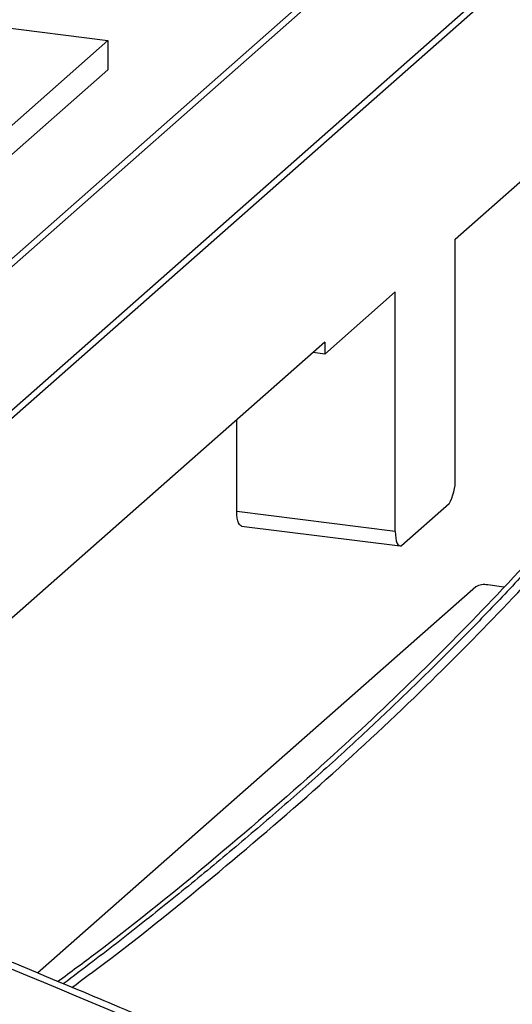
# Paper-space layout '_Dimetric' of a CAD drawing. Units: millimetres. Extents: x -612 to 612, y -206 to 583.
# Drawn here: x -161 to -103, y 32 to 149 of the extents above; entities that cross this region are included whole.
import ezdxf

# ---------------------------------------------------------------- set-up
doc = ezdxf.new("R2010")
doc.units = ezdxf.units.MM

psp = doc.layouts.new('_Dimetric')

# ---------------------------------------------------------------- linework, layer by layer
at = {"color": 7, "linetype": 'Continuous', "lineweight": 25}
for p, q in [((-55.53, 214.07), (-355.12, -50.14)), ((-54.6, 213.95), (-354.18, -50.26)), ((-37.76, 211.83), (-337.34, -52.38)), ((-36.82, 211.71), (-336.41, -52.5)), ((-262.53, 160.4), (-150.28, 146.25)), ((-150.28, 146.25), (-239.78, 67.32)), ((-150.28, 146.25), (-150.28, 142.8)), ((-236.98, 66.34), (-150.28, 142.8)), ((-109.3, 122.81), (-100.99, 130.14)), ((-109.3, 94.52), (-109.3, 122.81)), ((-124.68, 109.25), (-116.37, 116.57)), ((-116.37, 88.29), (-116.37, 116.57)), ((-124.68, 110.66), (-193.31, 50.13)), ((-124.68, 110.66), (-124.68, 109.25)), ((-124.68, 109.25), (-126.08, 109.42)), ((-135.08, 90.65), (-135.08, 101.49)), ((-110.03, 91.56), (-115.64, 86.61)), ((-116.37, 88.29), (-135.08, 90.65)), ((-134.51, 88.94), (-115.8, 86.59)), ((-106.87, 81.77), (-158.59, 36.16)), ((-103.54, 81.74), (-105.45, 81.99))]:
    psp.add_line(p, q, dxfattribs=at)
at = {"color": 7, "linetype": 'Continuous', "lineweight": 25, "flags": 128}
for points in [[(-134.51, 88.94), (-134.64, 88.99), (-134.76, 89.12), (-134.87, 89.31), (-134.96, 89.57), (-135.03, 89.89), (-135.07, 90.25), (-135.08, 90.65)], [(-116.37, 88.29), (-116.36, 87.89), (-116.32, 87.53), (-116.25, 87.21), (-116.17, 86.95), (-116.06, 86.76), (-115.93, 86.64), (-115.79, 86.59), (-115.64, 86.61)]]:
    psp.add_lwpolyline(points, dxfattribs=at)
at = {"color": 7, "linetype": 'Continuous', "lineweight": 25}
for centre, radius, start, end in [((-114.91, 94.33), 5.62, 330.3635, 1.9363), ((-105.86, 79.86), 2.17, 79.2261, 117.8883), ((-800.33, -1507.15), 1670.69, 64.6942, 69.22395)]:
    psp.add_arc(centre, radius, start, end, dxfattribs=at)
for points, knots in [([(-82, 107.13), (-82.19, 106.89), (-82.83, 106.04), (-83.86, 104.7), (-85, 103.24), (-85.91, 102.09), (-86.66, 101.14), (-87.38, 100.25), (-88.14, 99.3), (-89.56, 97.57), (-91.61, 95.09), (-96.59, 89.25), (-103.86, 81.22), (-113.9, 71.02), (-124.89, 60.68), (-137.44, 49.83), (-148.13, 41.12), (-154.68, 36.28), (-156.18, 35.17)], [0, 0, 0, 0, 0.0099715, 0.0344566, 0.0542973, 0.0694576, 0.0811065, 0.0931674, 0.1059516, 0.1194628, 0.1640166, 0.2070971, 0.3587985, 0.4942464, 0.6296955, 0.790942, 0.9521943, 1, 1, 1, 1]), ([(-81.13, 107.19), (-81.21, 107.09), (-81.62, 106.55), (-82.69, 105.15), (-84.36, 103), (-87.09, 99.56), (-89.9, 96.14), (-92.8, 92.72), (-95.76, 89.3), (-98.81, 85.9), (-102.73, 81.65), (-105.96, 78.26), (-110.11, 74.04), (-113.52, 70.68), (-117.02, 67.32), (-120.58, 63.97), (-124.23, 60.63), (-128.91, 56.47), (-133.7, 52.33), (-138.64, 48.2), (-143.7, 44.09), (-147.83, 40.81), (-152.13, 37.48), (-154.38, 35.79), (-155.55, 34.91)], [0, 0, 0, 0, 0.004354, 0.021771, 0.056605, 0.09144, 0.161109, 0.195943, 0.230777, 0.300447, 0.335281, 0.40495, 0.439784, 0.509454, 0.544288, 0.579122, 0.648792, 0.683626, 0.753295, 0.822965, 0.857799, 0.927468, 0.962302, 1, 1, 1, 1]), ([(-154.53, 34.49), (-153.24, 35.45), (-147.15, 39.95), (-137.07, 48.13), (-124.36, 59.03), (-113.06, 69.61), (-102.97, 79.83), (-96.33, 87.12), (-92.21, 91.88), (-90.31, 94.11), (-88.43, 96.36), (-86.89, 98.24), (-85.71, 99.7), (-84.84, 100.79), (-83.86, 102.02), (-82.65, 103.56), (-81.42, 105.16), (-80.6, 106.25), (-80.27, 106.68)], [0, 0, 0, 0, 0.041088, 0.194145, 0.347199, 0.500257, 0.63495, 0.769644, 0.799285, 0.829453, 0.860463, 0.891017, 0.905895, 0.919987, 0.935246, 0.956021, 0.98243, 1, 1, 1, 1]), ([(-84.25, 3.22), (-87.71, 4.85), (-97.72, 9.55), (-114.33, 17.12), (-134.06, 25.84), (-153.83, 34.26), (-173.61, 42.38), (-191.22, 49.37), (-202.23, 53.56), (-206.63, 55.23)], [0, 0, 0, 0, 0.085068, 0.24654, 0.408011, 0.569479, 0.730944, 0.892406, 1, 1, 1, 1]), ([(-208.79, 43.22), (-206.02, 42.17), (-196.68, 38.61), (-180.78, 32.33), (-161.09, 24.28), (-141.42, 15.94), (-121.78, 7.31), (-104.43, -0.56), (-93.64, -5.63), (-89.37, -7.63)], [0, 0, 0, 0, 0.0693552, 0.2339905, 0.3986239, 0.563254, 0.7278809, 0.8925049, 1, 1, 1, 1])]:
    psp.add_open_spline(points, degree=3, knots=knots, dxfattribs=at)

doc.saveas('drawing.dxf')
